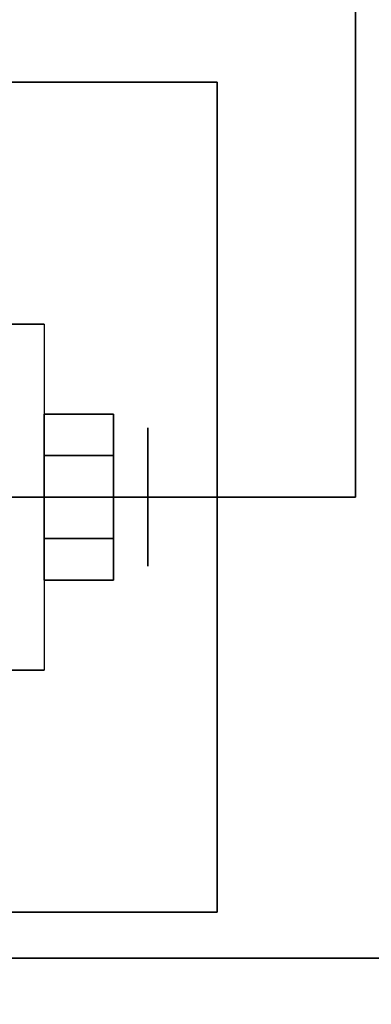
# Model space of a CAD drawing. Extents: x -100 to 100, y -19 to 19.
# Drawn here: x 62 to 63, y -11 to -8 of the extents above; entities that cross this region are included whole.
import ezdxf

# ---------------------------------------------------------------- set-up
doc = ezdxf.new("R2010")
doc.units = 0
for name, color, linetype in [('3D', 254, 'CONTINUOUS'), ('3D-CHROME', 254, 'CONTINUOUS'), ('3D-COLDROLL', 252, 'CONTINUOUS'), ('3D-FLAT', 7, 'CONTINUOUS'), ('3D-NON', 43, 'CONTINUOUS')]:
    doc.layers.add(name, color=color, linetype=linetype)

msp = doc.modelspace()

# ---------------------------------------------------------------- linework, layer by layer
at = {"layer": '3D', "extrusion": (-1, 0, 0)}
msp.add_circle((9.303, 1.125, -62.1875), 0.1875, dxfattribs=at)
at = {"layer": '3D-CHROME'}
for points in [[(62.0938, -9.078, 1.125), (61.9062, -9.078, 1.125), (61.9062, -9.1905, 0.9301), (62.0938, -9.1905, 0.9301)], [(62.0938, -9.1905, 1.3199), (61.9062, -9.1905, 1.3199), (61.9062, -9.078, 1.125), (62.0938, -9.078, 1.125)], [(62.0938, -9.4155, 1.3199), (61.9062, -9.4155, 1.3199), (61.9062, -9.1905, 1.3199), (62.0938, -9.1905, 1.3199)], [(62.0938, -9.1905, 0.9301), (61.9062, -9.1905, 0.9301), (61.9062, -9.4155, 0.9301), (62.0938, -9.4155, 0.9301)], [(62.0938, -9.528, 1.125), (61.9062, -9.528, 1.125), (61.9062, -9.4155, 1.3199), (62.0938, -9.4155, 1.3199)], [(62.0938, -9.4155, 0.9301), (61.9062, -9.4155, 0.9301), (61.9062, -9.528, 1.125), (62.0938, -9.528, 1.125)]]:
    msp.add_3dface(points, dxfattribs=at)
at = {"layer": '3D-COLDROLL'}
for points in [[(62.75, 14.697, 36.25), (47.75, 14.697, 36.25), (47.75, -9.303, 36.25), (62.75, -9.303, 36.25)], [(62.75, 14.697, 36), (47.75, 14.697, 36), (47.75, -9.303, 36), (62.75, -9.303, 36)], [(62.75, 14.697, 36), (62.75, -9.303, 36), (62.75, -9.303, 36.25), (62.75, 14.697, 36.25)], [(62.75, -9.303, 36), (47.75, -9.303, 36), (47.75, -9.303, 36.25), (62.75, -9.303, 36.25)]]:
    msp.add_3dface(points, dxfattribs=at)
at = {"layer": '3D-FLAT'}
for points in [[(64.25, 18.447, 25), (28.25, 18.447, 25), (28.25, -14.303, 25), (64.25, -14.303, 25)], [(64.25, 18.447, 27), (28.25, 18.447, 27), (28.25, -14.303, 27), (64.25, -14.303, 27)], [(64.15, 18.447, 24.9), (28.35, 18.447, 24.9), (28.35, -12.303, 24.9), (64.15, -12.303, 24.9)], [(64.15, 18.447, 3), (28.35, 18.447, 3), (28.35, -12.303, 3), (64.15, -12.303, 3)], [(64.15, 16.447, 35), (46.35, 16.447, 35), (46.35, -10.553, 35), (64.15, -10.553, 35)], [(62.375, -8.178, 3), (60.125, -8.178, 3), (60.125, -10.428, 3), (62.375, -10.428, 3)], [(62.375, -8.178, 2.8125), (60.125, -8.178, 2.8125), (60.125, -10.428, 2.8125), (62.375, -10.428, 2.8125)], [(61.8125, -8.8343, 2.8125), (61.9062, -8.8343, 2.8125), (61.9062, -9.7718, 2.8125), (61.8125, -9.7718, 2.8125)], [(100.15, -10.553, 36), (10.35, -10.553, 36), (10.35, -16.953, 36), (100.15, -16.953, 36)]]:
    msp.add_3dface(points, dxfattribs=at)
at = {"layer": '3D-NON'}
for points in [[(62.375, -8.178, 2.8125), (60.125, -8.178, 2.8125), (60.125, -8.178, 3), (62.375, -8.178, 3)], [(62.375, -8.178, 2.8125), (62.375, -10.428, 2.8125), (62.375, -10.428, 3), (62.375, -8.178, 3)], [(61.8125, -8.8343, 1.125), (61.9062, -8.8343, 1.125), (61.9062, -8.8343, 2.8125), (61.8125, -8.8343, 2.8125)], [(61.8125, -9.7718, 2.8125), (61.9062, -9.7718, 2.8125), (61.9062, -9.7718, 1.125), (61.8125, -9.7718, 1.125)], [(62.375, -10.428, 2.8125), (60.125, -10.428, 2.8125), (60.125, -10.428, 3), (62.375, -10.428, 3)], [(100.15, -10.553, 35), (10.35, -10.553, 35), (10.35, -10.553, 36), (100.15, -10.553, 36)], [(64.15, -10.553, 27), (64.15, -10.553, 35), (28.35, -10.553, 35), (28.35, -10.553, 27)], [(46.35, -10.553, 35), (46.35, -10.553, 36), (64.15, -10.553, 36), (64.15, -10.553, 35)]]:
    msp.add_3dface(points, dxfattribs=at)
at = {"layer": '3D-NON', "invisible_edges": 15}
for points in [[(61.9062, -8.8343, 2.8125), (61.9062, -8.9905, 2.8125), (61.9062, -8.8971, 0.8906), (61.9062, -8.8343, 1.125)], [(61.9062, -8.9905, 2.8125), (61.9062, -9.1468, 2.8125), (61.9062, -9.0687, 0.7191), (61.9062, -8.8971, 0.8906)], [(61.9062, -9.1468, 2.8125), (61.9062, -9.303, 2.8125), (61.9062, -9.303, 0.6562), (61.9062, -9.0687, 0.7191)], [(61.9062, -9.303, 2.8125), (61.9062, -9.4593, 2.8125), (61.9062, -9.5374, 0.7191), (61.9062, -9.303, 0.6562)], [(61.9062, -9.4593, 2.8125), (61.9062, -9.6155, 2.8125), (61.9062, -9.709, 0.8906), (61.9062, -9.5374, 0.7191)], [(61.9062, -9.6155, 2.8125), (61.9062, -9.7718, 2.8125), (61.9062, -9.7718, 1.125), (61.9062, -9.709, 0.8906)]]:
    msp.add_3dface(points, dxfattribs=at)

doc.saveas('drawing.dxf')
